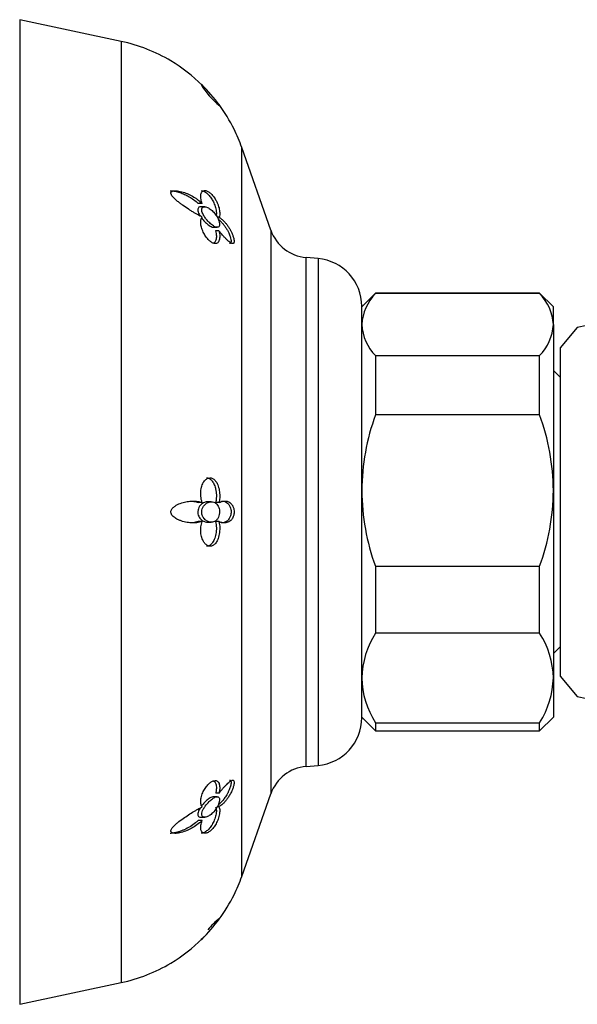
# Model space of a CAD drawing. Units: inches. Extents: x -1158 to -58, y -1019 to 1362.
# Drawn here: x -551 to -511, y 114 to 186 of the extents above; entities that cross this region are included whole.
import ezdxf

# ---------------------------------------------------------------- set-up
doc = ezdxf.new("R2010")
doc.units = ezdxf.units.IN
for name, color, linetype in [('036003', 7, 'Continuous'), ('036009', 7, 'Continuous'), ('036093', 7, 'Continuous'), ('407002', 7, 'Continuous'), ('Default', 7, 'Continuous')]:
    doc.layers.add(name, color=color, linetype=linetype)

# ---------------------------------------------------------------- blocks, each defined once
blk = doc.blocks.new('SE14')
at = {"layer": '036003', "color": 7, "linetype": 'Continuous', "ltscale": 25.4}
for p, q in [((-511.91, 159.701), (-512.41, 160.201)), ((-512.41, 139.501), (-511.91, 140.001))]:
    blk.add_line(p, q, dxfattribs=at)
at = {"layer": '036009', "color": 7, "linetype": 'Continuous', "ltscale": 25.4}
for p, q in [((-525.41, 165.851), (-526.41, 164.851)), ((-525.41, 165.819), (-525.41, 165.851)), ((-513.41, 165.851), (-525.41, 165.851)), ((-513.41, 165.819), (-525.41, 165.819)), ((-513.41, 165.851), (-513.41, 165.819)), ((-512.41, 164.851), (-513.41, 165.851)), ((-512.41, 163.553), (-512.41, 164.851)), ((-512.41, 163.553), (-512.41, 151.416)), ((-525.41, 161.288), (-525.41, 156.954)), ((-525.41, 161.288), (-513.41, 161.288)), ((-513.41, 156.954), (-513.41, 161.288)), ((-513.41, 156.954), (-525.41, 156.954)), ((-512.41, 151.416), (-512.41, 137.714)), ((-525.41, 145.879), (-525.41, 140.986)), ((-525.41, 145.879), (-513.41, 145.879)), ((-513.41, 140.986), (-513.41, 145.879)), ((-513.41, 140.986), (-525.41, 140.986)), ((-512.41, 137.714), (-512.41, 134.851)), ((-526.41, 134.851), (-525.41, 133.851)), ((-513.41, 133.851), (-512.41, 134.851)), ((-525.41, 134.442), (-525.41, 133.851)), ((-525.41, 134.442), (-513.41, 134.442)), ((-513.41, 133.851), (-513.41, 134.442)), ((-525.41, 133.851), (-513.41, 133.851))]:
    blk.add_line(p, q, dxfattribs=at)
for centre, radius, start, end in [((-522.866, 163.342), 3.55, 135.77075, 176.59396), ((-515.856, 163.385), 3.45, 2.78681, 44.84849), ((-522.964, 163.721), 3.45, 182.78681, 224.84849), ((-515.954, 163.764), 3.55, 315.77075, 356.59396), ((-509.734, 151.264), 16.677, 160.05103, 179.47536), ((-529.087, 151.264), 16.677, 0.52464, 19.94897), ((-509.93, 151.534), 16.481, 180.40772, 200.06589), ((-528.891, 151.534), 16.481, 339.93411, 359.59228), ((-519.999, 137.544), 6.413, 147.5353, 178.47537), ((-518.702, 137.58), 6.293, 1.22068, 32.76866), ((-520.119, 137.848), 6.293, 181.22068, 212.76866), ((-518.821, 137.885), 6.413, 327.5353, 358.47537)]:
    blk.add_arc(centre, radius, start, end, dxfattribs=at)
at = {"layer": '036093', "color": 7, "linetype": 'Continuous', "ltscale": 25.4}
for p, q in [((-510.66, 163.351), (-511.91, 161.851)), ((-511.91, 161.851), (-511.91, 137.851)), ((-511.91, 137.851), (-510.66, 136.351))]:
    blk.add_line(p, q, dxfattribs=at)
for centre, start, end in [((-489.147, 61.866), 76.88676, 101.96862), ((-489.147, 237.836), 258.03138, 283.11324)]:
    blk.add_arc(centre, 103.74, start, end, dxfattribs=at)
at = {"layer": '407002', "color": 7, "linetype": 'Continuous', "ltscale": 25.4}
for p, q in [((-551.41, 185.851), (-551.41, 113.851)), ((-543.987, 184.26), (-551.41, 185.851)), ((-543.987, 184.26), (-543.987, 115.442)), ((-535.18, 123.196), (-535.18, 176.506)), ((-533.052, 170.451), (-535.18, 176.506)), ((-538.076, 172.418), (-538.364, 172.418)), ((-537.89, 172.168), (-538.172, 172.168)), ((-536.838, 171.402), (-536.969, 171.402)), ((-537.234, 170.668), (-536.982, 170.668)), ((-536.846, 170.418), (-537.095, 170.418)), ((-533.052, 170.451), (-533.052, 129.251)), ((-530.483, 131.245), (-530.483, 168.457)), ((-529.605, 168.38), (-530.483, 168.457)), ((-529.605, 168.38), (-529.605, 131.321)), ((-526.41, 134.808), (-526.41, 164.894)), ((-538.076, 150.552), (-538.364, 150.552)), ((-537.412, 150.601), (-537.676, 150.601)), ((-536.838, 150.547), (-537.087, 150.547)), ((-538.078, 149.152), (-538.366, 149.152)), ((-537.678, 149.101), (-537.413, 149.101)), ((-536.846, 149.144), (-537.095, 149.144)), ((-530.483, 131.245), (-529.605, 131.321)), ((-536.978, 129.034), (-537.233, 129.034)), ((-536.838, 129.284), (-537.087, 129.284)), ((-535.18, 123.196), (-533.052, 129.251)), ((-536.846, 128.285), (-536.981, 128.285)), ((-538.169, 127.534), (-537.888, 127.534)), ((-538.078, 127.284), (-538.366, 127.284)), ((-551.41, 113.851), (-543.987, 115.442))]:
    blk.add_line(p, q, dxfattribs=at)
for centre, radius, start, end in [((-546.501, 172.526), 12, 59.22284, 77.90524), ((-546.898, 172.053), 12.611, 45.62161, 58.78841), ((-532.843, 184.396), 6.249, 211.28361, 230.81923), ((-548.061, 171.177), 14.057, 36.81908, 44.90953), ((-547.184, 172.075), 12.813, 26.72919, 36.20499), ((-546.501, 172.526), 12, 19.36618, 26.29709), ((-530.222, 171.446), 3, 199.36618, 265), ((-529.91, 164.894), 3.5, 0, 85), ((-529.91, 134.808), 3.5, 275, 360), ((-530.222, 128.256), 3, 95, 160.63382), ((-546.501, 127.175), 12, 333.6949, 340.63382), ((-547.184, 127.626), 12.813, 323.85426, 333.27191), ((-548.062, 128.525), 14.057, 315.09045, 323.18107), ((-533.301, 115.7), 5.655, 128.09371, 140.52102), ((-546.898, 127.649), 12.611, 301.21159, 314.38966), ((-533.301, 115.7), 5.655, 148.40121, 149.64424), ((-546.501, 127.175), 12, 282.09476, 300.74813)]:
    blk.add_arc(centre, radius, start, end, dxfattribs=at)
for points, knots in [([(-540.418, 173.347), (-540.411, 173.347), (-540.403, 173.347), (-540.396, 173.346), (-540.286, 173.344), (-540.171, 173.329), (-540.055, 173.305), (-539.94, 173.281), (-539.824, 173.248), (-539.708, 173.21), (-539.593, 173.171), (-539.478, 173.125), (-539.364, 173.073), (-539.249, 173.021), (-539.136, 172.963), (-539.025, 172.899), (-538.911, 172.833), (-538.799, 172.761), (-538.689, 172.682), (-538.578, 172.602), (-538.469, 172.514), (-538.364, 172.418)], [0.5957495, 0.5957495, 0.5957495, 0.5957495, 0.6001542, 0.6001542, 0.6001542, 0.6664368, 0.6664368, 0.6664368, 0.73247, 0.73247, 0.73247, 0.7984539, 0.7984539, 0.7984539, 0.864436, 0.864436, 0.864436, 0.9316748, 0.9316748, 0.9316748, 1, 1, 1, 1]), ([(-538.078, 171.429), (-538.14, 171.456), (-538.203, 171.486), (-538.268, 171.518), (-538.397, 171.584), (-538.53, 171.659), (-538.666, 171.739), (-538.734, 171.78), (-538.802, 171.822), (-538.871, 171.865), (-538.94, 171.908), (-539.009, 171.952), (-539.079, 171.998), (-539.218, 172.09), (-539.36, 172.186), (-539.501, 172.288), (-539.571, 172.339), (-539.641, 172.391), (-539.711, 172.444), (-539.781, 172.498), (-539.851, 172.553), (-539.919, 172.611), (-540.012, 172.689), (-540.104, 172.772), (-540.186, 172.861), (-540.221, 172.899), (-540.254, 172.939), (-540.283, 172.979), (-540.312, 173.021), (-540.337, 173.064), (-540.351, 173.106), (-540.359, 173.131), (-540.364, 173.156), (-540.363, 173.179), (-540.363, 173.201), (-540.357, 173.222), (-540.348, 173.239), (-540.335, 173.262), (-540.315, 173.281), (-540.292, 173.295), (-540.252, 173.32), (-540.202, 173.333), (-540.15, 173.34), (-540.091, 173.348), (-540.028, 173.348), (-539.965, 173.344), (-539.901, 173.34), (-539.836, 173.332), (-539.77, 173.32), (-539.639, 173.296), (-539.505, 173.258), (-539.373, 173.212), (-539.24, 173.165), (-539.107, 173.109), (-538.977, 173.044), (-538.846, 172.979), (-538.716, 172.905), (-538.59, 172.822), (-538.526, 172.78), (-538.464, 172.737), (-538.402, 172.69), (-538.291, 172.608), (-538.181, 172.517), (-538.076, 172.418)], [0, 0, 0, 0, 0.042033, 0.042033, 0.042033, 0.126432, 0.126432, 0.126432, 0.168435, 0.168435, 0.168435, 0.210435, 0.210435, 0.210435, 0.294709, 0.294709, 0.294709, 0.336721, 0.336721, 0.336721, 0.378766, 0.378766, 0.378766, 0.436301, 0.436301, 0.436301, 0.460904, 0.460904, 0.460904, 0.485987, 0.485987, 0.485987, 0.501076, 0.501076, 0.501076, 0.516174, 0.516174, 0.516174, 0.536613, 0.536613, 0.536613, 0.572297, 0.572297, 0.572297, 0.611991, 0.611991, 0.611991, 0.651531, 0.651531, 0.651531, 0.730872, 0.730872, 0.730872, 0.81008, 0.81008, 0.81008, 0.889288, 0.889288, 0.889288, 0.928786, 0.928786, 0.928786, 1, 1, 1, 1]), ([(-538.076, 172.418), (-538.101, 172.483), (-538.122, 172.548), (-538.139, 172.611), (-538.155, 172.673), (-538.167, 172.734), (-538.175, 172.792), (-538.183, 172.849), (-538.186, 172.904), (-538.185, 172.955), (-538.184, 173.005), (-538.179, 173.052), (-538.169, 173.094), (-538.16, 173.135), (-538.146, 173.172), (-538.129, 173.204), (-538.113, 173.235), (-538.092, 173.262), (-538.069, 173.284), (-538.047, 173.305), (-538.021, 173.322), (-537.993, 173.334), (-537.966, 173.345), (-537.937, 173.352), (-537.906, 173.355), (-537.876, 173.357), (-537.844, 173.355), (-537.811, 173.349), (-537.78, 173.344), (-537.747, 173.334), (-537.713, 173.32), (-537.68, 173.307), (-537.646, 173.291), (-537.612, 173.27), (-537.545, 173.231), (-537.476, 173.176), (-537.409, 173.111), (-537.342, 173.047), (-537.277, 172.97), (-537.218, 172.888), (-537.157, 172.804), (-537.101, 172.712), (-537.052, 172.62), (-537.025, 172.569), (-537, 172.517), (-536.978, 172.466), (-536.949, 172.401), (-536.923, 172.335), (-536.901, 172.271), (-536.879, 172.207), (-536.861, 172.144), (-536.845, 172.083), (-536.83, 172.021), (-536.817, 171.962), (-536.808, 171.905), (-536.799, 171.847), (-536.794, 171.792), (-536.791, 171.74), (-536.789, 171.688), (-536.789, 171.639), (-536.793, 171.593), (-536.799, 171.52), (-536.814, 171.455), (-536.838, 171.402)], [0, 0, 0, 0, 0.048809, 0.048809, 0.048809, 0.097613, 0.097613, 0.097613, 0.145941, 0.145941, 0.145941, 0.192878, 0.192878, 0.192878, 0.237966, 0.237966, 0.237966, 0.280907, 0.280907, 0.280907, 0.321535, 0.321535, 0.321535, 0.359831, 0.359831, 0.359831, 0.395937, 0.395937, 0.395937, 0.430158, 0.430158, 0.430158, 0.462936, 0.462936, 0.462936, 0.528109, 0.528109, 0.528109, 0.59294, 0.59294, 0.59294, 0.659436, 0.659436, 0.659436, 0.695921, 0.695921, 0.695921, 0.742049, 0.742049, 0.742049, 0.788131, 0.788131, 0.788131, 0.834185, 0.834185, 0.834185, 0.880226, 0.880226, 0.880226, 0.926269, 0.926269, 0.926269, 1, 1, 1, 1]), ([(-538.159, 173.356), (-538.106, 173.355), (-538.047, 173.344), (-537.986, 173.32), (-537.949, 173.305), (-537.912, 173.287), (-537.874, 173.264), (-537.804, 173.223), (-537.731, 173.166), (-537.662, 173.099), (-537.592, 173.032), (-537.525, 172.953), (-537.464, 172.869), (-537.432, 172.826), (-537.403, 172.781), (-537.375, 172.736), (-537.318, 172.644), (-537.268, 172.548), (-537.225, 172.453), (-537.2, 172.397), (-537.177, 172.34), (-537.157, 172.285), (-537.137, 172.229), (-537.12, 172.174), (-537.105, 172.121), (-537.086, 172.051), (-537.071, 171.984), (-537.06, 171.919), (-537.049, 171.854), (-537.042, 171.792), (-537.039, 171.734), (-537.036, 171.676), (-537.038, 171.621), (-537.044, 171.571), (-537.045, 171.557), (-537.047, 171.543), (-537.049, 171.53)], [0.3700541, 0.3700541, 0.3700541, 0.3700541, 0.4309539, 0.4309539, 0.4309539, 0.4667703, 0.4667703, 0.4667703, 0.5332023, 0.5332023, 0.5332023, 0.5993593, 0.5993593, 0.5993593, 0.6326904, 0.6326904, 0.6326904, 0.700351, 0.700351, 0.700351, 0.7401064, 0.7401064, 0.7401064, 0.7798363, 0.7798363, 0.7798363, 0.8312656, 0.8312656, 0.8312656, 0.8826738, 0.8826738, 0.8826738, 0.9340863, 0.9340863, 0.9340863, 0.9485172, 0.9485172, 0.9485172, 0.9485172]), ([(-538.173, 172.168), (-538.175, 172.168), (-538.177, 172.168), (-538.18, 172.168), (-538.228, 172.167), (-538.273, 172.156), (-538.309, 172.132), (-538.338, 172.113), (-538.361, 172.086), (-538.376, 172.05), (-538.388, 172.021), (-538.394, 171.987), (-538.394, 171.948)], [0.8851937, 0.8851937, 0.8851937, 0.8851937, 0.8874134, 0.8874134, 0.8874134, 0.9335577, 0.9335577, 0.9335577, 0.9706029, 0.9706029, 0.9706029, 1, 1, 1, 1]), ([(-537.771, 171.254), (-537.693, 171.157), (-537.609, 171.067), (-537.526, 170.989), (-537.434, 170.902), (-537.34, 170.827), (-537.252, 170.771), (-537.178, 170.725), (-537.107, 170.691), (-537.043, 170.676), (-536.994, 170.664), (-536.948, 170.664), (-536.911, 170.679), (-536.88, 170.692), (-536.854, 170.715), (-536.836, 170.748), (-536.819, 170.782), (-536.809, 170.828), (-536.808, 170.882), (-536.808, 170.931), (-536.815, 170.987), (-536.828, 171.046), (-536.841, 171.104), (-536.861, 171.166), (-536.886, 171.227), (-536.913, 171.295), (-536.946, 171.364), (-536.982, 171.429), (-537.035, 171.524), (-537.097, 171.614), (-537.162, 171.695), (-537.243, 171.795), (-537.331, 171.883), (-537.419, 171.954), (-537.508, 172.026), (-537.599, 172.083), (-537.686, 172.12), (-537.762, 172.152), (-537.837, 172.17), (-537.903, 172.167), (-537.95, 172.166), (-537.994, 172.154), (-538.028, 172.129), (-538.056, 172.109), (-538.078, 172.08), (-538.091, 172.043), (-538.104, 172.006), (-538.109, 171.96), (-538.104, 171.908), (-538.1, 171.862), (-538.088, 171.812), (-538.07, 171.76), (-538.052, 171.707), (-538.027, 171.651), (-537.999, 171.596), (-537.955, 171.511), (-537.9, 171.427), (-537.843, 171.348), (-537.819, 171.316), (-537.795, 171.285), (-537.771, 171.254)], [0, 0, 0, 0, 0.069432, 0.069432, 0.069432, 0.146709, 0.146709, 0.146709, 0.211192, 0.211192, 0.211192, 0.261953, 0.261953, 0.261953, 0.30403, 0.30403, 0.30403, 0.346422, 0.346422, 0.346422, 0.384166, 0.384166, 0.384166, 0.421385, 0.421385, 0.421385, 0.46235, 0.46235, 0.46235, 0.521724, 0.521724, 0.521724, 0.59573, 0.59573, 0.59573, 0.670443, 0.670443, 0.670443, 0.735903, 0.735903, 0.735903, 0.782878, 0.782878, 0.782878, 0.820072, 0.820072, 0.820072, 0.857606, 0.857606, 0.857606, 0.890546, 0.890546, 0.890546, 0.924848, 0.924848, 0.924848, 0.978494, 0.978494, 0.978494, 1, 1, 1, 1]), ([(-538.394, 171.948), (-538.394, 171.901), (-538.385, 171.847), (-538.368, 171.791), (-538.351, 171.736), (-538.326, 171.678), (-538.296, 171.621), (-538.274, 171.578), (-538.249, 171.535), (-538.223, 171.493)], [0, 0, 0, 0, 0.03607613, 0.03607613, 0.03607613, 0.0718212, 0.0718212, 0.0718212, 0.09893982, 0.09893982, 0.09893982, 0.09893982]), ([(-536.846, 170.418), (-536.829, 170.35), (-536.816, 170.284), (-536.807, 170.22), (-536.798, 170.157), (-536.793, 170.096), (-536.791, 170.038), (-536.79, 169.98), (-536.792, 169.924), (-536.797, 169.873), (-536.803, 169.822), (-536.812, 169.774), (-536.825, 169.731), (-536.838, 169.688), (-536.855, 169.649), (-536.875, 169.615), (-536.894, 169.584), (-536.916, 169.557), (-536.941, 169.536), (-536.964, 169.517), (-536.99, 169.501), (-537.018, 169.491), (-537.045, 169.482), (-537.073, 169.477), (-537.103, 169.476), (-537.131, 169.475), (-537.162, 169.479), (-537.193, 169.486), (-537.223, 169.493), (-537.255, 169.504), (-537.287, 169.518), (-537.318, 169.532), (-537.351, 169.55), (-537.384, 169.571), (-537.45, 169.613), (-537.519, 169.669), (-537.585, 169.735), (-537.652, 169.801), (-537.718, 169.878), (-537.779, 169.959), (-537.811, 170.003), (-537.841, 170.048), (-537.87, 170.094), (-537.899, 170.139), (-537.927, 170.186), (-537.952, 170.234), (-537.984, 170.292), (-538.012, 170.351), (-538.037, 170.409), (-538.063, 170.468), (-538.085, 170.527), (-538.104, 170.584), (-538.123, 170.642), (-538.139, 170.699), (-538.151, 170.755), (-538.163, 170.811), (-538.172, 170.865), (-538.178, 170.917), (-538.189, 171.023), (-538.186, 171.121), (-538.17, 171.207), (-538.162, 171.25), (-538.15, 171.291), (-538.135, 171.328), (-538.119, 171.365), (-538.1, 171.399), (-538.078, 171.429)], [0, 0, 0, 0, 0.048461, 0.048461, 0.048461, 0.096887, 0.096887, 0.096887, 0.145301, 0.145301, 0.145301, 0.193722, 0.193722, 0.193722, 0.242171, 0.242171, 0.242171, 0.286764, 0.286764, 0.286764, 0.32743, 0.32743, 0.32743, 0.364705, 0.364705, 0.364705, 0.39937, 0.39937, 0.39937, 0.432257, 0.432257, 0.432257, 0.464178, 0.464178, 0.464178, 0.528983, 0.528983, 0.528983, 0.59414, 0.59414, 0.59414, 0.628249, 0.628249, 0.628249, 0.66234, 0.66234, 0.66234, 0.704048, 0.704048, 0.704048, 0.745732, 0.745732, 0.745732, 0.787398, 0.787398, 0.787398, 0.829052, 0.829052, 0.829052, 0.913749, 0.913749, 0.913749, 0.956373, 0.956373, 0.956373, 1, 1, 1, 1]), ([(-536.838, 171.402), (-536.788, 171.372), (-536.738, 171.337), (-536.689, 171.298), (-536.639, 171.259), (-536.59, 171.216), (-536.541, 171.17), (-536.492, 171.123), (-536.444, 171.073), (-536.397, 171.02), (-536.349, 170.966), (-536.303, 170.909), (-536.257, 170.849), (-536.212, 170.789), (-536.167, 170.725), (-536.124, 170.658), (-536.081, 170.591), (-536.04, 170.52), (-536, 170.446), (-535.967, 170.385), (-535.936, 170.322), (-535.907, 170.256), (-535.885, 170.207), (-535.864, 170.156), (-535.845, 170.105), (-535.814, 170.023), (-535.787, 169.936), (-535.768, 169.855), (-535.756, 169.803), (-535.747, 169.753), (-535.743, 169.708), (-535.739, 169.663), (-535.74, 169.622), (-535.745, 169.59), (-535.75, 169.56), (-535.758, 169.536), (-535.77, 169.519), (-535.787, 169.494), (-535.81, 169.483), (-535.837, 169.481), (-535.857, 169.479), (-535.88, 169.483), (-535.904, 169.491), (-535.927, 169.499), (-535.953, 169.512), (-535.979, 169.527), (-536.022, 169.552), (-536.068, 169.585), (-536.116, 169.624), (-536.164, 169.663), (-536.214, 169.708), (-536.265, 169.757), (-536.316, 169.806), (-536.368, 169.859), (-536.421, 169.916), (-536.475, 169.973), (-536.529, 170.034), (-536.584, 170.097), (-536.67, 170.196), (-536.758, 170.304), (-536.846, 170.418)], [0, 0, 0, 0, 0.053018, 0.053018, 0.053018, 0.106013, 0.106013, 0.106013, 0.159007, 0.159007, 0.159007, 0.212013, 0.212013, 0.212013, 0.265053, 0.265053, 0.265053, 0.31817, 0.31817, 0.31817, 0.361874, 0.361874, 0.361874, 0.394898, 0.394898, 0.394898, 0.448767, 0.448767, 0.448767, 0.482923, 0.482923, 0.482923, 0.517275, 0.517275, 0.517275, 0.549382, 0.549382, 0.549382, 0.597053, 0.597053, 0.597053, 0.633369, 0.633369, 0.633369, 0.669588, 0.669588, 0.669588, 0.729093, 0.729093, 0.729093, 0.788457, 0.788457, 0.788457, 0.847763, 0.847763, 0.847763, 0.907051, 0.907051, 0.907051, 1, 1, 1, 1]), ([(-538.123, 171.35), (-538.052, 171.255), (-537.975, 171.167), (-537.897, 171.087), (-537.809, 170.998), (-537.718, 170.917), (-537.63, 170.851), (-537.531, 170.777), (-537.432, 170.719), (-537.346, 170.69), (-537.305, 170.676), (-537.265, 170.668), (-537.23, 170.668)], [0.130408, 0.130408, 0.130408, 0.130408, 0.1946811, 0.1946811, 0.1946811, 0.2672496, 0.2672496, 0.2672496, 0.3496607, 0.3496607, 0.3496607, 0.3883234, 0.3883234, 0.3883234, 0.3883234]), ([(-536.909, 171.278), (-536.868, 171.245), (-536.826, 171.21), (-536.785, 171.172), (-536.736, 171.126), (-536.687, 171.077), (-536.639, 171.024), (-536.59, 170.971), (-536.543, 170.914), (-536.497, 170.855), (-536.45, 170.795), (-536.405, 170.732), (-536.361, 170.665), (-536.317, 170.599), (-536.275, 170.529), (-536.234, 170.455), (-536.2, 170.394), (-536.168, 170.329), (-536.137, 170.263), (-536.114, 170.213), (-536.093, 170.162), (-536.073, 170.111), (-536.057, 170.07), (-536.042, 170.028), (-536.029, 169.986), (-536.007, 169.918), (-535.988, 169.847), (-535.977, 169.783), (-535.969, 169.736), (-535.964, 169.691), (-535.964, 169.653), (-535.964, 169.615), (-535.968, 169.582), (-535.976, 169.557), (-535.984, 169.532), (-535.996, 169.513), (-536.01, 169.501), (-536.027, 169.486), (-536.048, 169.48), (-536.072, 169.48)], [0.0618852, 0.0618852, 0.0618852, 0.0618852, 0.1053187, 0.1053187, 0.1053187, 0.1579653, 0.1579653, 0.1579653, 0.2106245, 0.2106245, 0.2106245, 0.2633164, 0.2633164, 0.2633164, 0.3160809, 0.3160809, 0.3160809, 0.360424, 0.360424, 0.360424, 0.3936217, 0.3936217, 0.3936217, 0.420031, 0.420031, 0.420031, 0.4643444, 0.4643444, 0.4643444, 0.496795, 0.496795, 0.496795, 0.5292689, 0.5292689, 0.5292689, 0.5619141, 0.5619141, 0.5619141, 0.6013519, 0.6013519, 0.6013519, 0.6013519]), ([(-537.095, 170.418), (-537.078, 170.351), (-537.065, 170.285), (-537.056, 170.222), (-537.047, 170.159), (-537.041, 170.098), (-537.04, 170.041), (-537.038, 169.983), (-537.04, 169.928), (-537.045, 169.877), (-537.051, 169.826), (-537.06, 169.778), (-537.073, 169.735), (-537.086, 169.692), (-537.103, 169.653), (-537.123, 169.619), (-537.142, 169.588), (-537.164, 169.561), (-537.19, 169.539), (-537.207, 169.524), (-537.226, 169.512), (-537.246, 169.502)], [0, 0, 0, 0, 0.0478145, 0.0478145, 0.0478145, 0.0955963, 0.0955963, 0.0955963, 0.1433658, 0.1433658, 0.1433658, 0.1911414, 0.1911414, 0.1911414, 0.2389417, 0.2389417, 0.2389417, 0.2833631, 0.2833631, 0.2833631, 0.313437, 0.313437, 0.313437, 0.313437]), ([(-538.076, 150.552), (-538.101, 150.622), (-538.122, 150.695), (-538.139, 150.77), (-538.155, 150.844), (-538.167, 150.921), (-538.175, 150.998), (-538.183, 151.075), (-538.186, 151.152), (-538.185, 151.229), (-538.184, 151.304), (-538.179, 151.378), (-538.169, 151.451), (-538.16, 151.521), (-538.146, 151.59), (-538.129, 151.657), (-538.113, 151.72), (-538.092, 151.782), (-538.069, 151.84), (-538.047, 151.895), (-538.021, 151.948), (-537.993, 151.997), (-537.966, 152.043), (-537.937, 152.085), (-537.906, 152.124), (-537.876, 152.161), (-537.844, 152.194), (-537.811, 152.222), (-537.78, 152.25), (-537.747, 152.273), (-537.713, 152.292), (-537.68, 152.31), (-537.646, 152.325), (-537.612, 152.334), (-537.545, 152.354), (-537.476, 152.356), (-537.409, 152.341), (-537.342, 152.326), (-537.277, 152.293), (-537.218, 152.246), (-537.157, 152.198), (-537.101, 152.134), (-537.052, 152.06), (-537.025, 152.019), (-537, 151.975), (-536.978, 151.929), (-536.949, 151.87), (-536.923, 151.807), (-536.901, 151.742), (-536.879, 151.677), (-536.861, 151.609), (-536.845, 151.539), (-536.83, 151.469), (-536.817, 151.398), (-536.808, 151.326), (-536.799, 151.253), (-536.794, 151.18), (-536.791, 151.107), (-536.789, 151.034), (-536.789, 150.96), (-536.793, 150.887), (-536.799, 150.771), (-536.814, 150.656), (-536.838, 150.547)], [0, 0, 0, 0, 0.048809, 0.048809, 0.048809, 0.097613, 0.097613, 0.097613, 0.145941, 0.145941, 0.145941, 0.192878, 0.192878, 0.192878, 0.237966, 0.237966, 0.237966, 0.280907, 0.280907, 0.280907, 0.321535, 0.321535, 0.321535, 0.359831, 0.359831, 0.359831, 0.395937, 0.395937, 0.395937, 0.430158, 0.430158, 0.430158, 0.462936, 0.462936, 0.462936, 0.528109, 0.528109, 0.528109, 0.59294, 0.59294, 0.59294, 0.659436, 0.659436, 0.659436, 0.695921, 0.695921, 0.695921, 0.742049, 0.742049, 0.742049, 0.788131, 0.788131, 0.788131, 0.834185, 0.834185, 0.834185, 0.880226, 0.880226, 0.880226, 0.926269, 0.926269, 0.926269, 1, 1, 1, 1]), ([(-537.766, 152.351), (-537.731, 152.351), (-537.696, 152.346), (-537.662, 152.338), (-537.592, 152.32), (-537.525, 152.284), (-537.464, 152.235), (-537.432, 152.209), (-537.403, 152.18), (-537.375, 152.148), (-537.318, 152.082), (-537.268, 152.004), (-537.225, 151.917), (-537.2, 151.866), (-537.177, 151.812), (-537.157, 151.756), (-537.137, 151.7), (-537.12, 151.641), (-537.105, 151.582), (-537.086, 151.505), (-537.071, 151.425), (-537.06, 151.344), (-537.049, 151.263), (-537.042, 151.181), (-537.039, 151.098), (-537.036, 151.016), (-537.038, 150.934), (-537.044, 150.852), (-537.051, 150.748), (-537.065, 150.645), (-537.087, 150.547)], [0.5002445, 0.5002445, 0.5002445, 0.5002445, 0.5332023, 0.5332023, 0.5332023, 0.5993593, 0.5993593, 0.5993593, 0.6326904, 0.6326904, 0.6326904, 0.700351, 0.700351, 0.700351, 0.7401064, 0.7401064, 0.7401064, 0.7798363, 0.7798363, 0.7798363, 0.8312656, 0.8312656, 0.8312656, 0.8826738, 0.8826738, 0.8826738, 0.9340863, 0.9340863, 0.9340863, 1, 1, 1, 1]), ([(-538.078, 149.152), (-538.14, 149.129), (-538.203, 149.111), (-538.268, 149.097), (-538.397, 149.068), (-538.53, 149.054), (-538.666, 149.051), (-538.734, 149.05), (-538.802, 149.051), (-538.871, 149.056), (-538.94, 149.06), (-539.009, 149.067), (-539.079, 149.076), (-539.218, 149.095), (-539.36, 149.125), (-539.501, 149.167), (-539.571, 149.187), (-539.641, 149.211), (-539.711, 149.239), (-539.781, 149.266), (-539.851, 149.297), (-539.919, 149.333), (-540.012, 149.382), (-540.104, 149.439), (-540.186, 149.514), (-540.221, 149.546), (-540.254, 149.581), (-540.283, 149.622), (-540.312, 149.662), (-540.337, 149.708), (-540.351, 149.759), (-540.359, 149.789), (-540.364, 149.822), (-540.363, 149.854), (-540.363, 149.886), (-540.357, 149.919), (-540.348, 149.949), (-540.335, 149.99), (-540.315, 150.028), (-540.292, 150.062), (-540.252, 150.121), (-540.202, 150.171), (-540.15, 150.214), (-540.091, 150.263), (-540.028, 150.304), (-539.965, 150.34), (-539.901, 150.376), (-539.836, 150.408), (-539.77, 150.436), (-539.639, 150.492), (-539.505, 150.534), (-539.373, 150.567), (-539.24, 150.6), (-539.107, 150.623), (-538.977, 150.637), (-538.846, 150.65), (-538.716, 150.654), (-538.59, 150.648), (-538.526, 150.645), (-538.464, 150.639), (-538.402, 150.63), (-538.291, 150.615), (-538.181, 150.59), (-538.076, 150.552)], [0, 0, 0, 0, 0.042033, 0.042033, 0.042033, 0.126432, 0.126432, 0.126432, 0.168435, 0.168435, 0.168435, 0.210435, 0.210435, 0.210435, 0.294709, 0.294709, 0.294709, 0.336721, 0.336721, 0.336721, 0.378766, 0.378766, 0.378766, 0.436301, 0.436301, 0.436301, 0.460904, 0.460904, 0.460904, 0.485987, 0.485987, 0.485987, 0.501076, 0.501076, 0.501076, 0.516174, 0.516174, 0.516174, 0.536613, 0.536613, 0.536613, 0.572297, 0.572297, 0.572297, 0.611991, 0.611991, 0.611991, 0.651531, 0.651531, 0.651531, 0.730872, 0.730872, 0.730872, 0.81008, 0.81008, 0.81008, 0.889288, 0.889288, 0.889288, 0.928786, 0.928786, 0.928786, 1, 1, 1, 1]), ([(-538.858, 150.646), (-538.802, 150.642), (-538.745, 150.637), (-538.689, 150.629), (-538.578, 150.613), (-538.469, 150.588), (-538.364, 150.552)], [0.8974819, 0.8974819, 0.8974819, 0.8974819, 0.9316748, 0.9316748, 0.9316748, 1, 1, 1, 1]), ([(-537.676, 150.601), (-537.754, 150.601), (-537.833, 150.586), (-537.91, 150.555), (-538.01, 150.517), (-538.109, 150.452), (-538.193, 150.36), (-538.239, 150.309), (-538.282, 150.249), (-538.316, 150.181), (-538.343, 150.126), (-538.366, 150.064), (-538.379, 149.999), (-538.393, 149.934), (-538.397, 149.864), (-538.392, 149.796), (-538.388, 149.737), (-538.376, 149.679), (-538.358, 149.624), (-538.339, 149.566), (-538.314, 149.512), (-538.284, 149.464)], [0.6691034, 0.6691034, 0.6691034, 0.6691034, 0.7327274, 0.7327274, 0.7327274, 0.8151235, 0.8151235, 0.8151235, 0.860156, 0.860156, 0.860156, 0.8966661, 0.8966661, 0.8966661, 0.933529, 0.933529, 0.933529, 0.9655919, 0.9655919, 0.9655919, 1, 1, 1, 1]), ([(-538.043, 149.55), (-538.009, 149.47), (-537.962, 149.399), (-537.911, 149.341), (-537.846, 149.268), (-537.771, 149.212), (-537.695, 149.173), (-537.617, 149.133), (-537.536, 149.109), (-537.456, 149.103), (-537.361, 149.095), (-537.265, 149.111), (-537.177, 149.154), (-537.112, 149.186), (-537.049, 149.234), (-536.995, 149.297), (-536.951, 149.348), (-536.912, 149.41), (-536.882, 149.481), (-536.856, 149.541), (-536.836, 149.609), (-536.823, 149.679), (-536.811, 149.75), (-536.806, 149.826), (-536.809, 149.9), (-536.813, 149.967), (-536.823, 150.035), (-536.839, 150.097), (-536.856, 150.161), (-536.879, 150.22), (-536.907, 150.273), (-536.938, 150.332), (-536.975, 150.384), (-537.015, 150.427), (-537.074, 150.489), (-537.142, 150.534), (-537.212, 150.563), (-537.283, 150.591), (-537.359, 150.604), (-537.435, 150.6), (-537.526, 150.596), (-537.619, 150.57), (-537.708, 150.522), (-537.782, 150.483), (-537.853, 150.426), (-537.916, 150.354), (-537.962, 150.302), (-538.003, 150.24), (-538.036, 150.169), (-538.061, 150.113), (-538.082, 150.051), (-538.094, 149.986), (-538.106, 149.921), (-538.109, 149.851), (-538.103, 149.784), (-538.098, 149.724), (-538.085, 149.665), (-538.067, 149.611), (-538.06, 149.59), (-538.052, 149.57), (-538.043, 149.55)], [0, 0, 0, 0, 0.05162, 0.05162, 0.05162, 0.117172, 0.117172, 0.117172, 0.184025, 0.184025, 0.184025, 0.263927, 0.263927, 0.263927, 0.323394, 0.323394, 0.323394, 0.370982, 0.370982, 0.370982, 0.411258, 0.411258, 0.411258, 0.451759, 0.451759, 0.451759, 0.488872, 0.488872, 0.488872, 0.526699, 0.526699, 0.526699, 0.569232, 0.569232, 0.569232, 0.631789, 0.631789, 0.631789, 0.695143, 0.695143, 0.695143, 0.771625, 0.771625, 0.771625, 0.835212, 0.835212, 0.835212, 0.881126, 0.881126, 0.881126, 0.917744, 0.917744, 0.917744, 0.954666, 0.954666, 0.954666, 0.98746, 0.98746, 0.98746, 1, 1, 1, 1]), ([(-536.838, 150.547), (-536.788, 150.572), (-536.738, 150.592), (-536.689, 150.608), (-536.639, 150.624), (-536.59, 150.635), (-536.541, 150.642), (-536.492, 150.649), (-536.444, 150.652), (-536.397, 150.65), (-536.349, 150.649), (-536.303, 150.643), (-536.257, 150.632), (-536.212, 150.621), (-536.167, 150.605), (-536.124, 150.583), (-536.081, 150.562), (-536.04, 150.535), (-536, 150.501), (-535.967, 150.473), (-535.936, 150.441), (-535.907, 150.402), (-535.885, 150.373), (-535.864, 150.341), (-535.845, 150.305), (-535.814, 150.248), (-535.787, 150.179), (-535.768, 150.101), (-535.756, 150.051), (-535.747, 149.996), (-535.743, 149.941), (-535.739, 149.885), (-535.74, 149.826), (-535.745, 149.771), (-535.75, 149.719), (-535.758, 149.668), (-535.77, 149.622), (-535.787, 149.553), (-535.81, 149.491), (-535.837, 149.437), (-535.857, 149.396), (-535.88, 149.359), (-535.904, 149.326), (-535.927, 149.293), (-535.953, 149.264), (-535.979, 149.238), (-536.022, 149.196), (-536.068, 149.162), (-536.116, 149.135), (-536.164, 149.109), (-536.214, 149.089), (-536.265, 149.075), (-536.316, 149.062), (-536.368, 149.054), (-536.421, 149.052), (-536.475, 149.049), (-536.529, 149.053), (-536.584, 149.061), (-536.67, 149.075), (-536.758, 149.102), (-536.846, 149.144)], [0, 0, 0, 0, 0.053018, 0.053018, 0.053018, 0.106013, 0.106013, 0.106013, 0.159007, 0.159007, 0.159007, 0.212013, 0.212013, 0.212013, 0.265053, 0.265053, 0.265053, 0.31817, 0.31817, 0.31817, 0.361874, 0.361874, 0.361874, 0.394898, 0.394898, 0.394898, 0.448767, 0.448767, 0.448767, 0.482923, 0.482923, 0.482923, 0.517275, 0.517275, 0.517275, 0.549382, 0.549382, 0.549382, 0.597053, 0.597053, 0.597053, 0.633369, 0.633369, 0.633369, 0.669588, 0.669588, 0.669588, 0.729093, 0.729093, 0.729093, 0.788457, 0.788457, 0.788457, 0.847763, 0.847763, 0.847763, 0.907051, 0.907051, 0.907051, 1, 1, 1, 1]), ([(-536.663, 150.651), (-536.655, 150.651), (-536.647, 150.651), (-536.639, 150.651), (-536.59, 150.649), (-536.543, 150.643), (-536.497, 150.633), (-536.45, 150.622), (-536.405, 150.607), (-536.361, 150.586), (-536.317, 150.565), (-536.275, 150.538), (-536.234, 150.505), (-536.2, 150.477), (-536.168, 150.445), (-536.137, 150.406), (-536.114, 150.377), (-536.093, 150.345), (-536.073, 150.309), (-536.057, 150.281), (-536.042, 150.25), (-536.029, 150.216), (-536.007, 150.16), (-535.988, 150.096), (-535.977, 150.027), (-535.969, 149.977), (-535.964, 149.922), (-535.964, 149.869), (-535.964, 149.815), (-535.968, 149.76), (-535.976, 149.709), (-535.984, 149.658), (-535.996, 149.609), (-536.01, 149.564), (-536.034, 149.491), (-536.065, 149.427), (-536.099, 149.373), (-536.126, 149.33), (-536.155, 149.293), (-536.186, 149.26), (-536.217, 149.227), (-536.25, 149.199), (-536.284, 149.176), (-536.338, 149.137), (-536.396, 149.108), (-536.456, 149.088), (-536.516, 149.068), (-536.578, 149.057), (-536.642, 149.053), (-536.659, 149.051), (-536.676, 149.051), (-536.694, 149.051)], [0.1491807, 0.1491807, 0.1491807, 0.1491807, 0.1579653, 0.1579653, 0.1579653, 0.2106245, 0.2106245, 0.2106245, 0.2633164, 0.2633164, 0.2633164, 0.3160809, 0.3160809, 0.3160809, 0.360424, 0.360424, 0.360424, 0.3936217, 0.3936217, 0.3936217, 0.420031, 0.420031, 0.420031, 0.4643444, 0.4643444, 0.4643444, 0.496795, 0.496795, 0.496795, 0.5292689, 0.5292689, 0.5292689, 0.5619141, 0.5619141, 0.5619141, 0.6159717, 0.6159717, 0.6159717, 0.6587984, 0.6587984, 0.6587984, 0.7015077, 0.7015077, 0.7015077, 0.770972, 0.770972, 0.770972, 0.8402941, 0.8402941, 0.8402941, 0.8591766, 0.8591766, 0.8591766, 0.8591766]), ([(-538.366, 149.152), (-538.429, 149.13), (-538.493, 149.112), (-538.559, 149.098), (-538.67, 149.074), (-538.784, 149.06), (-538.9, 149.054)], [0, 0, 0, 0, 0.0409264, 0.0409264, 0.0409264, 0.1104958, 0.1104958, 0.1104958, 0.1104958]), ([(-538.284, 149.464), (-538.235, 149.382), (-538.173, 149.315), (-538.108, 149.262), (-538.026, 149.195), (-537.934, 149.149), (-537.844, 149.124), (-537.788, 149.109), (-537.732, 149.101), (-537.677, 149.101)], [0, 0, 0, 0, 0.0582467, 0.0582467, 0.0582467, 0.1326609, 0.1326609, 0.1326609, 0.1778939, 0.1778939, 0.1778939, 0.1778939]), ([(-536.846, 149.144), (-536.829, 149.073), (-536.816, 148.999), (-536.807, 148.924), (-536.798, 148.848), (-536.793, 148.772), (-536.791, 148.695), (-536.79, 148.618), (-536.792, 148.541), (-536.797, 148.464), (-536.803, 148.387), (-536.812, 148.311), (-536.825, 148.236), (-536.838, 148.161), (-536.855, 148.088), (-536.875, 148.017), (-536.894, 147.952), (-536.916, 147.889), (-536.941, 147.829), (-536.964, 147.775), (-536.99, 147.724), (-537.018, 147.676), (-537.045, 147.632), (-537.073, 147.591), (-537.103, 147.555), (-537.131, 147.521), (-537.162, 147.49), (-537.193, 147.464), (-537.223, 147.439), (-537.255, 147.418), (-537.287, 147.401), (-537.318, 147.384), (-537.351, 147.372), (-537.384, 147.363), (-537.45, 147.346), (-537.519, 147.347), (-537.585, 147.364), (-537.652, 147.382), (-537.718, 147.416), (-537.779, 147.464), (-537.811, 147.489), (-537.841, 147.519), (-537.87, 147.551), (-537.899, 147.583), (-537.927, 147.619), (-537.952, 147.657), (-537.984, 147.704), (-538.012, 147.755), (-538.037, 147.809), (-538.063, 147.863), (-538.085, 147.921), (-538.104, 147.98), (-538.123, 148.04), (-538.139, 148.102), (-538.151, 148.165), (-538.163, 148.228), (-538.172, 148.293), (-538.178, 148.359), (-538.189, 148.491), (-538.186, 148.627), (-538.17, 148.76), (-538.162, 148.827), (-538.15, 148.893), (-538.135, 148.958), (-538.119, 149.024), (-538.1, 149.089), (-538.078, 149.152)], [0, 0, 0, 0, 0.048461, 0.048461, 0.048461, 0.096887, 0.096887, 0.096887, 0.145301, 0.145301, 0.145301, 0.193722, 0.193722, 0.193722, 0.242171, 0.242171, 0.242171, 0.286764, 0.286764, 0.286764, 0.32743, 0.32743, 0.32743, 0.364705, 0.364705, 0.364705, 0.39937, 0.39937, 0.39937, 0.432257, 0.432257, 0.432257, 0.464178, 0.464178, 0.464178, 0.528983, 0.528983, 0.528983, 0.59414, 0.59414, 0.59414, 0.628249, 0.628249, 0.628249, 0.66234, 0.66234, 0.66234, 0.704048, 0.704048, 0.704048, 0.745732, 0.745732, 0.745732, 0.787398, 0.787398, 0.787398, 0.829052, 0.829052, 0.829052, 0.913749, 0.913749, 0.913749, 0.956373, 0.956373, 0.956373, 1, 1, 1, 1]), ([(-537.095, 149.144), (-537.078, 149.073), (-537.065, 149), (-537.056, 148.926), (-537.047, 148.851), (-537.041, 148.775), (-537.04, 148.699), (-537.038, 148.623), (-537.04, 148.546), (-537.045, 148.47), (-537.051, 148.394), (-537.06, 148.318), (-537.073, 148.243), (-537.086, 148.169), (-537.103, 148.096), (-537.123, 148.026), (-537.142, 147.961), (-537.164, 147.898), (-537.19, 147.838), (-537.213, 147.783), (-537.24, 147.731), (-537.268, 147.683), (-537.295, 147.639), (-537.324, 147.597), (-537.355, 147.56), (-537.384, 147.526), (-537.415, 147.495), (-537.448, 147.468), (-537.479, 147.442), (-537.512, 147.42), (-537.545, 147.403), (-537.578, 147.386), (-537.611, 147.373), (-537.646, 147.364), (-537.68, 147.355), (-537.715, 147.351), (-537.75, 147.351)], [0, 0, 0, 0, 0.0478145, 0.0478145, 0.0478145, 0.0955963, 0.0955963, 0.0955963, 0.1433658, 0.1433658, 0.1433658, 0.1911414, 0.1911414, 0.1911414, 0.2389417, 0.2389417, 0.2389417, 0.2833631, 0.2833631, 0.2833631, 0.3240678, 0.3240678, 0.3240678, 0.3615637, 0.3615637, 0.3615637, 0.3965922, 0.3965922, 0.3965922, 0.4299598, 0.4299598, 0.4299598, 0.4624548, 0.4624548, 0.4624548, 0.4954016, 0.4954016, 0.4954016, 0.4954016]), ([(-538.076, 128.275), (-538.101, 128.309), (-538.122, 128.348), (-538.139, 128.391), (-538.155, 128.433), (-538.167, 128.481), (-538.175, 128.532), (-538.183, 128.583), (-538.186, 128.638), (-538.185, 128.695), (-538.184, 128.751), (-538.179, 128.81), (-538.169, 128.871), (-538.16, 128.929), (-538.146, 128.99), (-538.129, 129.052), (-538.113, 129.11), (-538.092, 129.171), (-538.069, 129.231), (-538.047, 129.288), (-538.021, 129.346), (-537.993, 129.403), (-537.966, 129.456), (-537.937, 129.51), (-537.906, 129.562), (-537.876, 129.611), (-537.844, 129.66), (-537.811, 129.706), (-537.78, 129.751), (-537.747, 129.793), (-537.713, 129.834), (-537.68, 129.873), (-537.646, 129.909), (-537.612, 129.944), (-537.545, 130.011), (-537.476, 130.068), (-537.409, 130.112), (-537.342, 130.155), (-537.277, 130.185), (-537.218, 130.201), (-537.157, 130.216), (-537.101, 130.218), (-537.052, 130.206), (-537.025, 130.199), (-537, 130.189), (-536.978, 130.175), (-536.949, 130.157), (-536.923, 130.133), (-536.901, 130.105), (-536.879, 130.077), (-536.861, 130.044), (-536.845, 130.006), (-536.83, 129.969), (-536.817, 129.928), (-536.808, 129.883), (-536.799, 129.838), (-536.794, 129.789), (-536.791, 129.738), (-536.789, 129.686), (-536.789, 129.632), (-536.793, 129.575), (-536.799, 129.484), (-536.814, 129.386), (-536.838, 129.284)], [0, 0, 0, 0, 0.048809, 0.048809, 0.048809, 0.097613, 0.097613, 0.097613, 0.145941, 0.145941, 0.145941, 0.192878, 0.192878, 0.192878, 0.237966, 0.237966, 0.237966, 0.280907, 0.280907, 0.280907, 0.321535, 0.321535, 0.321535, 0.359831, 0.359831, 0.359831, 0.395937, 0.395937, 0.395937, 0.430158, 0.430158, 0.430158, 0.462936, 0.462936, 0.462936, 0.528109, 0.528109, 0.528109, 0.59294, 0.59294, 0.59294, 0.659436, 0.659436, 0.659436, 0.695921, 0.695921, 0.695921, 0.742049, 0.742049, 0.742049, 0.788131, 0.788131, 0.788131, 0.834185, 0.834185, 0.834185, 0.880226, 0.880226, 0.880226, 0.926269, 0.926269, 0.926269, 1, 1, 1, 1]), ([(-537.256, 130.188), (-537.245, 130.183), (-537.235, 130.177), (-537.225, 130.171), (-537.2, 130.155), (-537.177, 130.135), (-537.157, 130.111), (-537.137, 130.087), (-537.12, 130.06), (-537.105, 130.029), (-537.086, 129.989), (-537.071, 129.944), (-537.06, 129.894), (-537.049, 129.844), (-537.042, 129.79), (-537.039, 129.732), (-537.036, 129.674), (-537.038, 129.612), (-537.044, 129.547), (-537.051, 129.464), (-537.065, 129.375), (-537.087, 129.284)], [0.6846972, 0.6846972, 0.6846972, 0.6846972, 0.700351, 0.700351, 0.700351, 0.7401064, 0.7401064, 0.7401064, 0.7798363, 0.7798363, 0.7798363, 0.8312656, 0.8312656, 0.8312656, 0.8826738, 0.8826738, 0.8826738, 0.9340863, 0.9340863, 0.9340863, 1, 1, 1, 1]), ([(-536.067, 130.239), (-536.053, 130.239), (-536.04, 130.237), (-536.029, 130.232), (-536.007, 130.222), (-535.988, 130.202), (-535.977, 130.168), (-535.969, 130.144), (-535.964, 130.111), (-535.964, 130.074), (-535.964, 130.036), (-535.968, 129.991), (-535.976, 129.944), (-535.984, 129.897), (-535.996, 129.846), (-536.01, 129.795), (-536.034, 129.712), (-536.065, 129.625), (-536.099, 129.543), (-536.126, 129.477), (-536.155, 129.413), (-536.186, 129.351), (-536.217, 129.289), (-536.25, 129.229), (-536.284, 129.171), (-536.338, 129.077), (-536.396, 128.989), (-536.456, 128.906), (-536.516, 128.824), (-536.578, 128.747), (-536.642, 128.676), (-536.705, 128.605), (-536.77, 128.54), (-536.835, 128.481), (-536.86, 128.458), (-536.885, 128.437), (-536.911, 128.416)], [0.3966226, 0.3966226, 0.3966226, 0.3966226, 0.420031, 0.420031, 0.420031, 0.4643444, 0.4643444, 0.4643444, 0.496795, 0.496795, 0.496795, 0.5292689, 0.5292689, 0.5292689, 0.5619141, 0.5619141, 0.5619141, 0.6159717, 0.6159717, 0.6159717, 0.6587984, 0.6587984, 0.6587984, 0.7015077, 0.7015077, 0.7015077, 0.770972, 0.770972, 0.770972, 0.8402941, 0.8402941, 0.8402941, 0.9095722, 0.9095722, 0.9095722, 0.9359259, 0.9359259, 0.9359259, 0.9359259]), ([(-536.838, 129.284), (-536.788, 129.35), (-536.738, 129.413), (-536.689, 129.475), (-536.639, 129.536), (-536.59, 129.595), (-536.541, 129.651), (-536.492, 129.708), (-536.444, 129.761), (-536.397, 129.813), (-536.349, 129.864), (-536.303, 129.912), (-536.257, 129.957), (-536.212, 130.001), (-536.167, 130.043), (-536.124, 130.08), (-536.081, 130.117), (-536.04, 130.149), (-536, 130.175), (-535.967, 130.197), (-535.936, 130.214), (-535.907, 130.225), (-535.885, 130.234), (-535.864, 130.239), (-535.845, 130.239), (-535.814, 130.24), (-535.787, 130.229), (-535.768, 130.2), (-535.756, 130.181), (-535.747, 130.154), (-535.743, 130.121), (-535.739, 130.087), (-535.74, 130.045), (-535.745, 129.998), (-535.75, 129.955), (-535.758, 129.907), (-535.77, 129.858), (-535.787, 129.786), (-535.81, 129.71), (-535.837, 129.636), (-535.857, 129.579), (-535.88, 129.523), (-535.904, 129.468), (-535.927, 129.414), (-535.953, 129.36), (-535.979, 129.309), (-536.022, 129.224), (-536.068, 129.142), (-536.116, 129.066), (-536.164, 128.989), (-536.214, 128.916), (-536.265, 128.848), (-536.316, 128.779), (-536.368, 128.715), (-536.421, 128.655), (-536.475, 128.595), (-536.529, 128.539), (-536.584, 128.488), (-536.67, 128.408), (-536.758, 128.339), (-536.846, 128.285)], [0, 0, 0, 0, 0.053018, 0.053018, 0.053018, 0.106013, 0.106013, 0.106013, 0.159007, 0.159007, 0.159007, 0.212013, 0.212013, 0.212013, 0.265053, 0.265053, 0.265053, 0.31817, 0.31817, 0.31817, 0.361874, 0.361874, 0.361874, 0.394898, 0.394898, 0.394898, 0.448767, 0.448767, 0.448767, 0.482923, 0.482923, 0.482923, 0.517275, 0.517275, 0.517275, 0.549382, 0.549382, 0.549382, 0.597053, 0.597053, 0.597053, 0.633369, 0.633369, 0.633369, 0.669588, 0.669588, 0.669588, 0.729093, 0.729093, 0.729093, 0.788457, 0.788457, 0.788457, 0.847763, 0.847763, 0.847763, 0.907051, 0.907051, 0.907051, 1, 1, 1, 1]), ([(-537.23, 129.034), (-537.274, 129.034), (-537.323, 129.022), (-537.376, 129.001), (-537.454, 128.969), (-537.54, 128.917), (-537.627, 128.853), (-537.715, 128.787), (-537.807, 128.706), (-537.895, 128.616), (-537.973, 128.537), (-538.05, 128.449), (-538.121, 128.355)], [0.6122893, 0.6122893, 0.6122893, 0.6122893, 0.6604114, 0.6604114, 0.6604114, 0.7323145, 0.7323145, 0.7323145, 0.8051355, 0.8051355, 0.8051355, 0.8693399, 0.8693399, 0.8693399, 0.8693399]), ([(-538.106, 127.754), (-538.106, 127.706), (-538.096, 127.665), (-538.08, 127.633), (-538.063, 127.601), (-538.038, 127.577), (-538.009, 127.561), (-537.968, 127.538), (-537.916, 127.531), (-537.861, 127.535), (-537.787, 127.541), (-537.705, 127.569), (-537.622, 127.612), (-537.537, 127.657), (-537.449, 127.718), (-537.364, 127.793), (-537.269, 127.878), (-537.175, 127.983), (-537.092, 128.1), (-537.037, 128.178), (-536.985, 128.263), (-536.941, 128.35), (-536.905, 128.422), (-536.874, 128.497), (-536.852, 128.569), (-536.829, 128.641), (-536.814, 128.711), (-536.81, 128.773), (-536.806, 128.826), (-536.809, 128.874), (-536.82, 128.912), (-536.831, 128.949), (-536.848, 128.977), (-536.87, 128.997), (-536.893, 129.019), (-536.923, 129.03), (-536.957, 129.033), (-536.997, 129.037), (-537.042, 129.029), (-537.09, 129.012), (-537.161, 128.987), (-537.24, 128.942), (-537.321, 128.884), (-537.403, 128.825), (-537.488, 128.751), (-537.571, 128.669), (-537.667, 128.574), (-537.763, 128.464), (-537.848, 128.346), (-537.903, 128.271), (-537.954, 128.191), (-537.997, 128.11), (-538.03, 128.047), (-538.058, 127.982), (-538.077, 127.921), (-538.096, 127.861), (-538.106, 127.803), (-538.106, 127.754)], [0, 0, 0, 0, 0.036735, 0.036735, 0.036735, 0.07315, 0.07315, 0.07315, 0.125232, 0.125232, 0.125232, 0.195602, 0.195602, 0.195602, 0.267296, 0.267296, 0.267296, 0.348203, 0.348203, 0.348203, 0.401783, 0.401783, 0.401783, 0.445848, 0.445848, 0.445848, 0.49032, 0.49032, 0.49032, 0.52892, 0.52892, 0.52892, 0.565816, 0.565816, 0.565816, 0.605597, 0.605597, 0.605597, 0.65192, 0.65192, 0.65192, 0.720915, 0.720915, 0.720915, 0.790675, 0.790675, 0.790675, 0.870883, 0.870883, 0.870883, 0.92185, 0.92185, 0.92185, 0.961517, 0.961517, 0.961517, 1, 1, 1, 1]), ([(-538.078, 127.284), (-538.14, 127.225), (-538.203, 127.17), (-538.268, 127.117), (-538.397, 127.011), (-538.53, 126.916), (-538.666, 126.832), (-538.734, 126.789), (-538.802, 126.75), (-538.871, 126.712), (-538.94, 126.675), (-539.009, 126.641), (-539.079, 126.608), (-539.218, 126.544), (-539.36, 126.489), (-539.501, 126.446), (-539.571, 126.425), (-539.641, 126.406), (-539.711, 126.392), (-539.781, 126.377), (-539.851, 126.365), (-539.919, 126.358), (-540.012, 126.349), (-540.104, 126.348), (-540.186, 126.365), (-540.221, 126.372), (-540.254, 126.382), (-540.283, 126.398), (-540.312, 126.414), (-540.337, 126.436), (-540.351, 126.466), (-540.359, 126.484), (-540.364, 126.505), (-540.363, 126.528), (-540.363, 126.551), (-540.357, 126.576), (-540.348, 126.601), (-540.335, 126.636), (-540.315, 126.671), (-540.292, 126.705), (-540.252, 126.765), (-540.202, 126.822), (-540.15, 126.876), (-540.091, 126.936), (-540.028, 126.994), (-539.965, 127.049), (-539.901, 127.104), (-539.836, 127.158), (-539.77, 127.209), (-539.639, 127.312), (-539.505, 127.41), (-539.373, 127.503), (-539.24, 127.596), (-539.107, 127.685), (-538.977, 127.769), (-538.846, 127.853), (-538.716, 127.933), (-538.59, 128.008), (-538.526, 128.044), (-538.464, 128.08), (-538.402, 128.114), (-538.291, 128.174), (-538.181, 128.23), (-538.076, 128.275)], [0, 0, 0, 0, 0.042033, 0.042033, 0.042033, 0.126432, 0.126432, 0.126432, 0.168435, 0.168435, 0.168435, 0.210435, 0.210435, 0.210435, 0.294709, 0.294709, 0.294709, 0.336721, 0.336721, 0.336721, 0.378766, 0.378766, 0.378766, 0.436301, 0.436301, 0.436301, 0.460904, 0.460904, 0.460904, 0.485987, 0.485987, 0.485987, 0.501076, 0.501076, 0.501076, 0.516174, 0.516174, 0.516174, 0.536613, 0.536613, 0.536613, 0.572297, 0.572297, 0.572297, 0.611991, 0.611991, 0.611991, 0.651531, 0.651531, 0.651531, 0.730872, 0.730872, 0.730872, 0.81008, 0.81008, 0.81008, 0.889288, 0.889288, 0.889288, 0.928786, 0.928786, 0.928786, 1, 1, 1, 1]), ([(-538.225, 128.205), (-538.256, 128.156), (-538.284, 128.106), (-538.309, 128.056), (-538.338, 127.997), (-538.361, 127.937), (-538.376, 127.881), (-538.388, 127.836), (-538.394, 127.792), (-538.394, 127.754)], [0.90237055, 0.90237055, 0.90237055, 0.90237055, 0.93355771, 0.93355771, 0.93355771, 0.97060288, 0.97060288, 0.97060288, 1, 1, 1, 1]), ([(-536.846, 128.285), (-536.829, 128.251), (-536.816, 128.213), (-536.807, 128.17), (-536.798, 128.127), (-536.793, 128.08), (-536.791, 128.029), (-536.79, 127.979), (-536.792, 127.924), (-536.797, 127.867), (-536.803, 127.81), (-536.812, 127.75), (-536.825, 127.687), (-536.838, 127.625), (-536.855, 127.56), (-536.875, 127.493), (-536.894, 127.432), (-536.916, 127.37), (-536.941, 127.307), (-536.964, 127.25), (-536.99, 127.192), (-537.018, 127.135), (-537.045, 127.082), (-537.073, 127.03), (-537.103, 126.979), (-537.131, 126.931), (-537.162, 126.885), (-537.193, 126.84), (-537.223, 126.798), (-537.255, 126.757), (-537.287, 126.718), (-537.318, 126.681), (-537.351, 126.645), (-537.384, 126.613), (-537.45, 126.547), (-537.519, 126.492), (-537.585, 126.451), (-537.652, 126.409), (-537.718, 126.381), (-537.779, 126.367), (-537.811, 126.359), (-537.841, 126.356), (-537.87, 126.355), (-537.899, 126.355), (-537.927, 126.359), (-537.952, 126.366), (-537.984, 126.374), (-538.012, 126.387), (-538.037, 126.405), (-538.063, 126.423), (-538.085, 126.446), (-538.104, 126.472), (-538.123, 126.498), (-538.139, 126.529), (-538.151, 126.563), (-538.163, 126.597), (-538.172, 126.634), (-538.178, 126.674), (-538.189, 126.756), (-538.186, 126.85), (-538.17, 126.951), (-538.162, 127.003), (-538.15, 127.056), (-538.135, 127.111), (-538.119, 127.168), (-538.1, 127.226), (-538.078, 127.284)], [0, 0, 0, 0, 0.048461, 0.048461, 0.048461, 0.096887, 0.096887, 0.096887, 0.145301, 0.145301, 0.145301, 0.193722, 0.193722, 0.193722, 0.242171, 0.242171, 0.242171, 0.286764, 0.286764, 0.286764, 0.32743, 0.32743, 0.32743, 0.364705, 0.364705, 0.364705, 0.39937, 0.39937, 0.39937, 0.432257, 0.432257, 0.432257, 0.464178, 0.464178, 0.464178, 0.528983, 0.528983, 0.528983, 0.59414, 0.59414, 0.59414, 0.628249, 0.628249, 0.628249, 0.66234, 0.66234, 0.66234, 0.704048, 0.704048, 0.704048, 0.745732, 0.745732, 0.745732, 0.787398, 0.787398, 0.787398, 0.829052, 0.829052, 0.829052, 0.913749, 0.913749, 0.913749, 0.956373, 0.956373, 0.956373, 1, 1, 1, 1]), ([(-537.095, 128.285), (-537.078, 128.252), (-537.065, 128.213), (-537.056, 128.171), (-537.047, 128.129), (-537.041, 128.082), (-537.04, 128.032), (-537.038, 127.982), (-537.04, 127.928), (-537.045, 127.871), (-537.051, 127.815), (-537.06, 127.755), (-537.073, 127.693), (-537.086, 127.632), (-537.103, 127.567), (-537.123, 127.502), (-537.142, 127.441), (-537.164, 127.379), (-537.19, 127.316), (-537.213, 127.259), (-537.24, 127.201), (-537.268, 127.143), (-537.295, 127.09), (-537.324, 127.038), (-537.355, 126.987), (-537.384, 126.939), (-537.415, 126.892), (-537.448, 126.846), (-537.479, 126.803), (-537.512, 126.762), (-537.545, 126.723), (-537.578, 126.685), (-537.611, 126.649), (-537.646, 126.616), (-537.714, 126.549), (-537.786, 126.493), (-537.856, 126.451), (-537.926, 126.409), (-537.995, 126.38), (-538.058, 126.366), (-538.091, 126.359), (-538.122, 126.355), (-538.152, 126.355)], [0, 0, 0, 0, 0.0478145, 0.0478145, 0.0478145, 0.0955963, 0.0955963, 0.0955963, 0.1433658, 0.1433658, 0.1433658, 0.1911414, 0.1911414, 0.1911414, 0.2389417, 0.2389417, 0.2389417, 0.2833631, 0.2833631, 0.2833631, 0.3240678, 0.3240678, 0.3240678, 0.3615637, 0.3615637, 0.3615637, 0.3965922, 0.3965922, 0.3965922, 0.4299598, 0.4299598, 0.4299598, 0.4624548, 0.4624548, 0.4624548, 0.5285808, 0.5285808, 0.5285808, 0.5951071, 0.5951071, 0.5951071, 0.6291298, 0.6291298, 0.6291298, 0.6291298]), ([(-538.394, 127.754), (-538.394, 127.707), (-538.385, 127.666), (-538.368, 127.634), (-538.351, 127.602), (-538.326, 127.578), (-538.296, 127.562), (-538.261, 127.543), (-538.218, 127.534), (-538.171, 127.534)], [0, 0, 0, 0, 0.0360761, 0.0360761, 0.0360761, 0.0718212, 0.0718212, 0.0718212, 0.1156384, 0.1156384, 0.1156384, 0.1156384]), ([(-538.366, 127.284), (-538.429, 127.226), (-538.493, 127.172), (-538.559, 127.12), (-538.69, 127.016), (-538.825, 126.923), (-538.963, 126.839), (-539.101, 126.756), (-539.241, 126.683), (-539.383, 126.619), (-539.454, 126.587), (-539.525, 126.558), (-539.597, 126.531), (-539.668, 126.504), (-539.74, 126.479), (-539.811, 126.458), (-539.898, 126.431), (-539.985, 126.409), (-540.072, 126.391), (-540.158, 126.374), (-540.245, 126.361), (-540.329, 126.355), (-540.358, 126.353), (-540.388, 126.352), (-540.417, 126.352)], [0, 0, 0, 0, 0.0409264, 0.0409264, 0.0409264, 0.1230833, 0.1230833, 0.1230833, 0.2051219, 0.2051219, 0.2051219, 0.2460202, 0.2460202, 0.2460202, 0.2869215, 0.2869215, 0.2869215, 0.3365306, 0.3365306, 0.3365306, 0.3861975, 0.3861975, 0.3861975, 0.4036675, 0.4036675, 0.4036675, 0.4036675])]:
    blk.add_open_spline(points, degree=3, knots=knots, dxfattribs=at)

msp = doc.modelspace()

# ---------------------------------------------------------------- block references
at = {"layer": 'Default'}
msp.add_blockref('SE14', (0, 0), dxfattribs=at)

doc.saveas('drawing.dxf')
